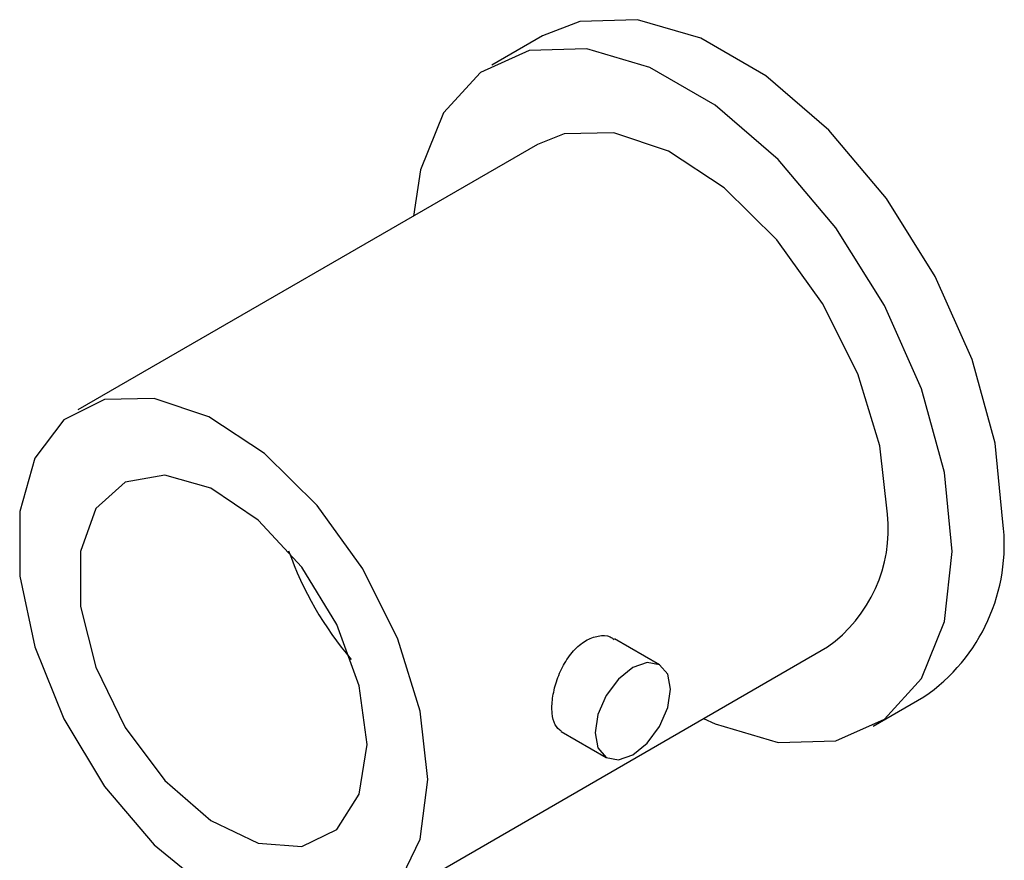
# Model space of a CAD drawing. Units: inches. Extents: x 0.1 to 10.9, y 0 to 8.5.
# Drawn here: x 7.6 to 7.7, y 5.6 to 5.8 of the extents above; entities that cross this region are included whole.
import ezdxf

# ---------------------------------------------------------------- set-up
doc = ezdxf.new("R2010")
doc.units = ezdxf.units.IN
doc.header["$MEASUREMENT"] = 0

msp = doc.modelspace()

# ---------------------------------------------------------------- linework, layer by layer
at = {"color": 7, "linetype": 'Continuous', "lineweight": 25}
for p, q in [((7.6264536202, 5.752630415), (7.6198068165, 5.7487932969)), ((7.6258063289, 5.7384007105), (7.5655608311, 5.7036217249)), ((7.641799118, 5.6702429453), (7.63591262, 5.6736411483)), ((7.603557743, 5.6378020114), (7.6638032407, 5.672580997)), ((7.6698027531, 5.6621884106), (7.6764495569, 5.6660255287)), ((7.6289134135, 5.6615163345), (7.6347996869, 5.6581182612))]:
    msp.add_line(p, q, dxfattribs=at)
at = {"color": 7, "linetype": 'Continuous', "lineweight": 25, "flags": 128}
for points in [[(7.6868069276, 5.6889177691), (7.6857795657, 5.6992814028), (7.6827571866, 5.7102289066), (7.6779154399, 5.7211240514), (7.6715357103, 5.7313336509), (7.6639887646, 5.7402643603), (7.6557132038, 5.7473971593), (7.6471899734, 5.7523175155), (7.6389144125, 5.7547394756), (7.6313674668, 5.7545222842), (7.6264536202, 5.752630415)], [(7.6801601239, 5.6850806509), (7.679132762, 5.6954442847), (7.6761103828, 5.7063917885), (7.6712686361, 5.7172869333), (7.6648889065, 5.7274965328), (7.6573419608, 5.7364272422), (7.6490664, 5.7435600412), (7.6405431696, 5.7484803973), (7.6322676088, 5.7509023575), (7.6247206631, 5.7506851661), (7.6183409335, 5.7478414456), (7.6134991868, 5.7425364626), (7.6104768077, 5.7350785235), (7.6095569318, 5.7290201332)], [(7.6716748425, 5.6899790996), (7.6706784279, 5.6989257204), (7.6677630835, 5.708359247), (7.6631450271, 5.7175800381), (7.6571667589, 5.7259042296), (7.6502716596, 5.7327144545), (7.6429711072, 5.7375056294), (7.6358065503, 5.7399224149), (7.6293093513, 5.739785569), (7.6258063289, 5.7384007105)], [(7.6114293447, 5.6552001141), (7.6104329301, 5.6641467348), (7.6075175857, 5.6735802615), (7.6028995294, 5.6828010525), (7.5969212612, 5.6911252441), (7.5900261619, 5.6979354689), (7.5827256095, 5.7027266439), (7.5755610526, 5.7051434293), (7.5690638535, 5.7050065834), (7.5637158799, 5.7023262554), (7.5599137665, 5.6973012328), (7.5579394985, 5.6903041988), (7.5579394985, 5.6818540912), (7.5599137665, 5.6725776159), (7.5637158799, 5.6631627666), (7.5690638535, 5.6543077997), (7.5755610526, 5.6466694474), (7.5827256095, 5.6408142116), (7.5900261619, 5.6371763481), (7.5969212612, 5.6360256608), (7.6028995294, 5.6374474908), (7.6075175857, 5.6413363874), (7.6104329301, 5.6474039291), (7.6114293447, 5.6552001141)], [(7.6034696131, 5.6597951693), (7.6024449995, 5.6674771111), (7.5994821914, 5.6755095891), (7.5949022551, 5.6830221595), (7.5892014977, 5.6892007188), (7.5829976847, 5.6933757243), (7.5769630956, 5.6950947493), (7.5717516717, 5.6941715108), (7.5679281517, 5.6907060561), (7.5659068732, 5.6850739208), (7.5659068732, 5.6778854342), (7.5679281517, 5.6699195805), (7.5717516717, 5.6620395834), (7.5769630956, 5.655099363), (7.5829976847, 5.6498509997), (7.5892014977, 5.6468632352), (7.5949022551, 5.6464598402), (7.5994821914, 5.6486845287), (7.6024449995, 5.6532962212), (7.6034696131, 5.6597951693)], [(7.6475538436, 5.6632004197), (7.6490664, 5.6625013101), (7.6573419608, 5.66007935), (7.6648889065, 5.6602965414), (7.6712686361, 5.6631402619), (7.6761103828, 5.6684452449), (7.679132762, 5.675903184), (7.6801601239, 5.6850806509)], [(7.6432491499, 5.6670380317), (7.6428723728, 5.6690078594), (7.6417994024, 5.6702427811), (7.6401935888, 5.6705547912), (7.6382994024, 5.669896389), (7.6364052161, 5.6683678102), (7.6347994024, 5.6662017671), (7.6337264321, 5.6637280202), (7.633349655, 5.6613231749), (7.6337264321, 5.6593533472), (7.6347994024, 5.6581184255), (7.6364052161, 5.6578064154), (7.6382994024, 5.6584648176), (7.6401935888, 5.6599933964), (7.6417994024, 5.6621594395), (7.6428723728, 5.6646331864), (7.6432491499, 5.6670380317)]]:
    msp.add_lwpolyline(points, dxfattribs=at)
at = {"color": 7, "linetype": 'Continuous', "lineweight": 25}
for centre, radius, start, end in [((7.6528385369, 5.6880216362), 0.0189377419730641, 305.3793155066, 5.9328648868), ((7.6627292279, 5.6860223235), 0.0242511696312475, 304.455047166, 6.8571332274), ((7.6358280165, 5.7003086757), 0.0452517843582728, 199.55196969, 220.4426537773)]:
    msp.add_arc(centre, radius, start, end, dxfattribs=at)
msp.add_open_spline([(7.628921848244929, 5.661528300170642), (7.628625283928924, 5.66177510066214), (7.628020035690506, 5.662278787568011), (7.627652227216171, 5.663841918916564), (7.627707714711993, 5.665826163938292), (7.628217703476635, 5.668044756277719), (7.629152261568082, 5.670236801535269), (7.630472434670935, 5.672138552303293), (7.632081168319307, 5.673501756282612), (7.633770852192582, 5.674107674376138), (7.635120689025069, 5.674108310218846), (7.635695739804997, 5.673683671432451), (7.635863618834773, 5.673559703341364)], degree=3, knots=[0, 0, 0, 0, 0.1035642752669786, 0.2113608812178167, 0.3176171604830687, 0.4230904997251948, 0.5296904073987696, 0.6376427625439512, 0.7450633691205368, 0.8508436510242858, 0.9564556313544307, 1, 1, 1, 1], dxfattribs=at)

doc.saveas('drawing.dxf')
